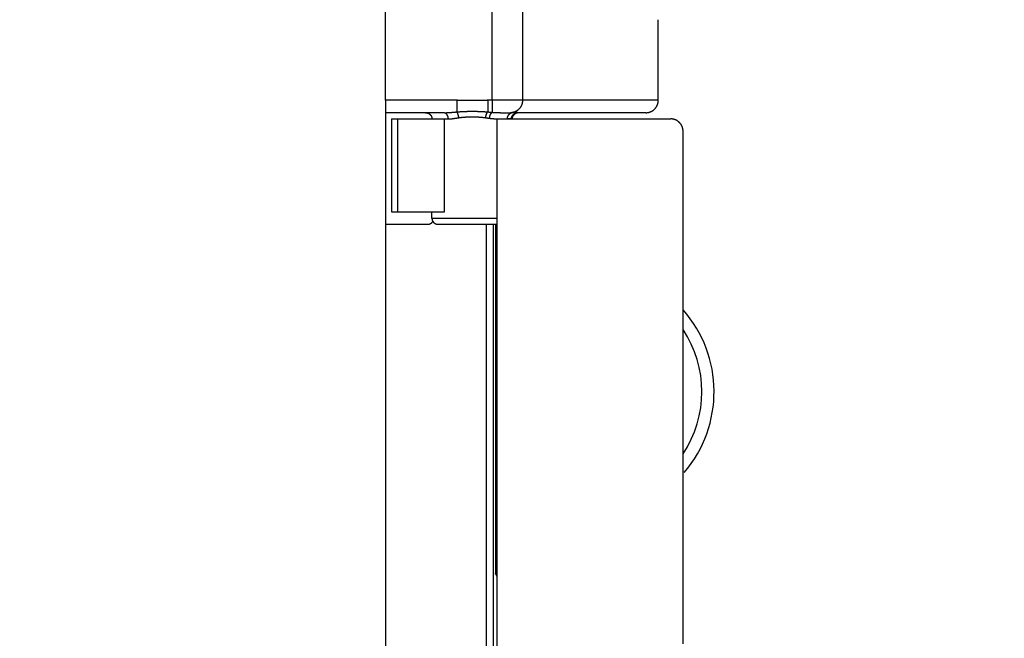
# Model space of a CAD drawing. Extents: x 42 to 1162, y 107 to 414.
# Drawn here: x 697 to 713, y 241 to 250 of the extents above; entities that cross this region are included whole.
import ezdxf

# ---------------------------------------------------------------- set-up
doc = ezdxf.new("R2010")
doc.units = 0
doc.header["$MEASUREMENT"] = 0
doc.header["$PDMODE"] = 2
doc.header["$PDSIZE"] = -0.01
doc.layers.add('1', color=7, linetype='Continuous')
doc.layers.add('204', color=7, linetype='Continuous')
doc.styles.get("Standard").update_dxf_attribs({"font": 'monotxt.shx'})
doc.dimstyles.new('DSTYLE1', dxfattribs={"dimtxt": 2.5, "dimasz": 3, "dimexe": 1, "dimexo": 1, "dimgap": 1, "dimtad": 1, "dimdec": 3, "dimrnd": 0.01, "dimzin": 11, "dimdsep": 46, "dimtxsty": 'Standard', "dimcen": 0.09, "dimadec": 0, "dimazin": 0, "dimtp": 0.1, "dimtm": 0.1, "dimtfac": 1, "dimtdec": 3, "dimtofl": 0, "dimtmove": 2, "dimatfit": 3, "dimfxl": 0, "dimtolj": 1, "dimtzin": 0, "dimarcsym": 0})
doc.dimstyles.new('DSTYLE6', dxfattribs={"dimtxt": 2.5, "dimasz": 3, "dimexe": 1, "dimexo": 1, "dimgap": 1, "dimtad": 1, "dimdec": 3, "dimrnd": 0.1, "dimzin": 11, "dimdsep": 46, "dimtxsty": 'Standard', "dimcen": 0.09, "dimadec": 0, "dimazin": 0, "dimtp": 0.1, "dimtm": 0.1, "dimtfac": 1, "dimtdec": 3, "dimtofl": 0, "dimtmove": 2, "dimatfit": 3, "dimfxl": 0, "dimtolj": 1, "dimtzin": 0, "dimarcsym": 0})

# ---------------------------------------------------------------- blocks, each defined once
blk = doc.blocks.new('*D84')
at = {"layer": '1', "color": 0, "linetype": 'Continuous', "lineweight": -2}
for p, q in [((631.191, 271.297), (631.191, 188.527)), ((710.941, 232.847), (710.941, 188.527)), ((634.191, 189.527), (707.941, 189.527))]:
    blk.add_line(p, q, dxfattribs=at)
at = {"layer": '1', "color": 0, "linetype": 'Continuous'}
for points in [[(634.191, 190.027), (634.191, 189.027), (631.191, 189.527)], [(707.941, 190.027), (707.941, 189.027), (710.941, 189.527)]]:
    blk.add_solid(points, dxfattribs=at)
at = {"layer": 'Defpoints', "color": 0, "linetype": 'Continuous'}
for p in [(631.191, 272.297), (710.941, 233.847), (710.941, 189.527)]:
    blk.add_point(p, dxfattribs=at)
at = {"layer": '1', "color": 0, "linetype": 'Continuous', "insert": (671.066, 191.777), "char_height": 2.5, "attachment_point": 5}
blk.add_mtext('\\A1;79.8', dxfattribs=at)
blk = doc.blocks.new('*D85')
at = {"layer": '1', "color": 0, "linetype": 'Continuous', "lineweight": -2}
for p, q in [((631.191, 271.297), (631.191, 194.383)), ((707.441, 227.632), (707.441, 194.383)), ((634.191, 195.383), (704.441, 195.383))]:
    blk.add_line(p, q, dxfattribs=at)
at = {"layer": '1', "color": 0, "linetype": 'Continuous'}
for points in [[(634.191, 195.883), (634.191, 194.883), (631.191, 195.383)], [(704.441, 195.883), (704.441, 194.883), (707.441, 195.383)]]:
    blk.add_solid(points, dxfattribs=at)
at = {"layer": 'Defpoints', "color": 0, "linetype": 'Continuous'}
for p in [(631.191, 272.297), (707.441, 228.632), (707.441, 195.383)]:
    blk.add_point(p, dxfattribs=at)
at = {"layer": '1', "color": 0, "linetype": 'Continuous', "insert": (669.316, 197.633), "char_height": 2.5, "attachment_point": 5}
blk.add_mtext('\\A1;76.3', dxfattribs=at)

msp = doc.modelspace()

# ---------------------------------------------------------------- linework, layer by layer
at = {"layer": '204', "color": 3, "linetype": 'Continuous'}
for p, q in [((702.64085, 249.19693), (702.64085, 255.99693)), ((704.36173, 249.19693), (704.36173, 252.79693)), ((704.85147, 252.79693), (704.85147, 249.19693)), ((703.79085, 249.19693), (702.64085, 249.19693)), ((702.64085, 249.19693), (702.64085, 228.09693)), ((703.79085, 249.19693), (703.79085, 249.01011)), ((704.28944, 249.19693), (704.28944, 249.01011)), ((704.36173, 249.19693), (704.29085, 249.19693)), ((704.85147, 249.19693), (704.36173, 249.19693)), ((704.36173, 249.19693), (704.36173, 249.00379)), ((707.04083, 249.19693), (704.85147, 249.19693)), ((703.59085, 248.99693), (702.64085, 248.99693)), ((706.84083, 248.99693), (704.76693, 248.99693)), ((702.74082, 248.89693), (702.84082, 248.89693)), ((702.84082, 247.39693), (702.84082, 248.89693)), ((702.84082, 248.89693), (703.59082, 248.89693)), ((703.59082, 247.39693), (703.59082, 248.89693)), ((703.65082, 248.89379), (703.59082, 248.89379)), ((704.44082, 248.69693), (704.44082, 248.89693)), ((704.44082, 248.89693), (704.77008, 248.89693)), ((704.77008, 248.89693), (705.06397, 248.89693)), ((705.06397, 248.89693), (707.24083, 248.89693)), ((704.44082, 228.59693), (704.44082, 248.69693)), ((702.74082, 247.39693), (702.84082, 247.39693)), ((702.84082, 247.39693), (703.59082, 247.39693)), ((703.39085, 247.29693), (703.39085, 247.39693)), ((703.39085, 247.29693), (704.44082, 247.29693)), ((702.64085, 247.19693), (703.31801, 247.19693)), ((703.49399, 247.19698), (703.6798, 247.19698)), ((703.6798, 247.19698), (704.44134, 247.19698)), ((704.26305, 247.19693), (704.26305, 230.09693)), ((704.38072, 247.19693), (704.38072, 230.09693)), ((704.41507, 247.19698), (704.41507, 241.57144))]:
    msp.add_line(p, q, dxfattribs=at)
for points in [[(707.44083, 233.90693, 0), (707.44083, 234.34193)], [(707.44083, 236.51693, 0), (707.44083, 236.95193)], [(707.44083, 238.69193, 0.00000001), (707.44082, 239.12693)], [(707.44082, 240.43193), (707.44082, 240.86693), (707.44082, 241.30191), (707.44082, 241.73693), (707.44082, 242.17198), (707.44082, 242.60693), (707.44082, 243.0417), (707.44082, 243.47693), (707.44082, 243.91281), (707.44082, 244.34692), (707.44082, 244.77845), (707.44082, 245.21692, 0.00000001), (707.44082, 245.66564), (707.44082, 246.08692), (707.44082, 246.46778, 0.00000002), (707.44082, 246.95692, 0.00000003), (707.44082, 247.7103, 0.00000001), (707.44082, 248.69691)], [(707.04084, 249.19692), (707.04084, 249.22942, -0.00000031), (707.04083, 249.26192, -0.00000031), (707.04083, 249.29442, -0.00000031), (707.04083, 249.32692, -0.00000031), (707.04083, 249.35942, -0.00000031), (707.04083, 249.39193, -0.00000031), (707.04083, 249.42443, -0.00000031), (707.04083, 249.45693, -0.00000031), (707.04083, 249.48943, -0.00000031), (707.04083, 249.52193, -0.00000031), (707.04083, 249.55443, -0.00000031), (707.04083, 249.58693, -0.00000031), (707.04083, 249.61943, -0.00000031), (707.04083, 249.65193, -0.00000031), (707.04083, 249.68443, -0.00000031), (707.04083, 249.71693, -0.00000031), (707.04083, 249.74943, -0.00000031), (707.04083, 249.78193, -0.00000031), (707.04083, 249.81443, -0.00000031), (707.04083, 249.84693, -0.00000031), (707.04083, 249.87943, -0.00000031), (707.04083, 249.91193, -0.00000031), (707.04083, 249.94443, -0.00000031), (707.04083, 249.97693, -0.00000031), (707.04083, 250.00943, -0.00000031), (707.04083, 250.04193, -0.0000003), (707.04083, 250.07441, -0.00000031), (707.04083, 250.10693, -0.00000031), (707.04083, 250.1395, -0.0000003), (707.04083, 250.17193, -0.00000028), (707.04083, 250.20417, -0.00000031), (707.04083, 250.23693, -0.00000037), (707.04083, 250.27046, -0.00000028), (707.04083, 250.30193, -0.0000001), (707.04083, 250.33039, -0.0000004), (707.04083, 250.36693, -0.00000069), (707.04083, 250.42322, -0.00000034), (707.04084, 250.49693, -0.00000018)], [(704.29015, 249.19692), (704.28219, 249.19655, -0.00042676), (704.27421, 249.19619, -0.00042335), (704.26621, 249.19585, -0.00042287), (704.25819, 249.19552, -0.00042591), (704.25016, 249.1952, -0.00042769), (704.2421, 249.1949, -0.00042926), (704.23403, 249.1946, -0.00043063), (704.22595, 249.19433, -0.00043276), (704.21785, 249.19406, -0.00043442), (704.20973, 249.19381, -0.00043658), (704.2016, 249.19357, -0.00043834), (704.19346, 249.19335, -0.00044068), (704.1853, 249.19314, -0.00044259), (704.17713, 249.19295, -0.00044507), (704.16895, 249.19277, -0.00044712), (704.16075, 249.1926, -0.00044973), (704.15254, 249.19245, -0.00045195), (704.14433, 249.19231, -0.00045476), (704.1361, 249.19219, -0.00045705), (704.12786, 249.19208, -0.00045979), (704.11961, 249.19199, -0.00045518), (704.11136, 249.19192, -0.00044237), (704.10309, 249.19185, -0.0004308), (704.09482, 249.19181, -0.00041784), (704.08653, 249.19177, -0.00040628), (704.07824, 249.19175, -0.00039346), (704.06994, 249.19174, -0.000382), (704.06162, 249.19175, -0.00036925), (704.0533, 249.19176, -0.00035786), (704.04497, 249.19179, -0.0003452), (704.03663, 249.19183, -0.00033389), (704.02828, 249.19188, -0.00032131), (704.01993, 249.19194, -0.00031009), (704.01156, 249.19202, -0.00029758), (704.00318, 249.1921, -0.00028644), (703.9948, 249.19219, -0.00027404), (703.9864, 249.19229, -0.00026296), (703.978, 249.1924, -0.00025056), (703.96959, 249.19252, -0.00023965), (703.96117, 249.19264, -0.0002276), (703.95274, 249.19277, -0.0002235), (703.9443, 249.19292, -0.00022644), (703.93585, 249.19307, -0.00022936), (703.92739, 249.19322, -0.0002331), (703.91893, 249.19339, -0.00023524), (703.91045, 249.19356, -0.00023683), (703.90197, 249.19374, -0.00024183), (703.89347, 249.19393, -0.0002504), (703.88495, 249.19413, -0.00024546), (703.87646, 249.19434, -0.00023098), (703.86801, 249.19455, -0.00025934), (703.85941, 249.19478, -0.00031561), (703.8506, 249.19503, -0.00023917), (703.84232, 249.19526, -0.00007621), (703.83484, 249.19548, -0.00034765), (703.8252, 249.19578, -0.00061066), (703.81033, 249.19626, -0.00029839), (703.79084, 249.19692, -0.00015705)], [(704.85148, 249.19692), (704.85129, 249.18805, -0.01152693), (704.8507, 249.17909, -0.01103914), (704.84969, 249.17001, -0.01090107), (704.84827, 249.16087, -0.01129341), (704.8464, 249.15168, -0.01148484), (704.84409, 249.14249, -0.01160966), (704.84131, 249.13333, -0.01169739), (704.83808, 249.12422, -0.01186643), (704.83438, 249.11521, -0.0119656), (704.83022, 249.10633, -0.01209062), (704.82561, 249.09762, -0.01216437), (704.82057, 249.0891, -0.01225693), (704.81508, 249.08083, -0.01232214), (704.80919, 249.07282, -0.01240113), (704.8029, 249.06512, -0.01241423), (704.79625, 249.05774, -0.01237869), (704.78925, 249.05073, -0.01247777), (704.78193, 249.04409, -0.01267005), (704.7743, 249.03787, -0.01236899), (704.76646, 249.03206, -0.0116362), (704.75845, 249.02671, -0.01258684), (704.75012, 249.02177, -0.01457585), (704.74143, 249.01726, -0.0114325), (704.73316, 249.01329, -0.00483327), (704.72561, 249.00994, -0.0151573), (704.71587, 249.00664, -0.02553759), (704.70089, 249.00286, -0.01301173), (704.68128, 248.99867, -0.00711482)], [(706.84083, 248.99691), (706.84795, 248.99704, 0.00941744), (706.85516, 248.99743, 0.0090344), (706.86245, 248.99809, 0.00893513), (706.86981, 248.99903, 0.00922559), (706.87722, 249.00026, 0.00936489), (706.88466, 249.00178, 0.00946221), (706.89212, 249.00361, 0.00952939), (706.89959, 249.00575, 0.00966248), (706.90703, 249.0082, 0.00973802), (706.91444, 249.01096, 0.00984358), (706.9218, 249.01405, 0.00990481), (706.92908, 249.01745, 0.00999707), (706.93626, 249.02117, 0.01004849), (706.94333, 249.02519, 0.01012147), (706.95027, 249.02953, 0.01016074), (706.95705, 249.03416, 0.01021425), (706.96365, 249.03909, 0.0102408), (706.97007, 249.04429, 0.01027298), (706.97627, 249.04977, 0.01028688), (706.98225, 249.0555, 0.01029895), (706.98798, 249.06148, 0.01029748), (706.99346, 249.06769, 0.01028263), (706.99866, 249.0741, 0.01027478), (707.00359, 249.0807, 0.01025659), (707.00822, 249.08749, 0.01021037), (707.01256, 249.09442, 0.01010785), (707.01659, 249.10149, 0.01013766), (707.0203, 249.10867, 0.01023103), (707.0237, 249.11597, 0.00994346), (707.02679, 249.12331, 0.00930504), (707.02955, 249.13066, 0.0100366), (707.032, 249.13816, 0.01159002), (707.03415, 249.14585, 0.00904673), (707.03597, 249.15309, 0.00376613), (707.03746, 249.15964, 0.01199892), (707.03872, 249.16794, 0.02017151), (707.03985, 249.18054, 0.0102268), (707.04084, 249.19692, 0.00559164)], [(703.28772, 248.99687), (703.29131, 248.99692, -0.00954292), (703.29496, 248.99684, -0.00913118), (703.29865, 248.99662, -0.00902623), (703.30238, 248.99626, -0.00933697), (703.30615, 248.99575, -0.00948598), (703.30994, 248.99509, -0.00959182), (703.31375, 248.99427, -0.00966502), (703.31757, 248.99329, -0.00980949), (703.32138, 248.99215, -0.00989182), (703.32518, 248.99085, -0.01000779), (703.32896, 248.98938, -0.01007532), (703.33271, 248.98775, -0.01017764), (703.33641, 248.98595, -0.010235), (703.34006, 248.98398, -0.01031725), (703.34365, 248.98186, -0.01036188), (703.34716, 248.97957, -0.01042368), (703.35058, 248.97713, -0.01045492), (703.35391, 248.97454, -0.01049416), (703.35713, 248.97181, -0.01051196), (703.36024, 248.96894, -0.01052974), (703.36323, 248.96593, -0.01053124), (703.36608, 248.96281, -0.01052049), (703.3688, 248.95957, -0.0105148), (703.37137, 248.95623, -0.01049948), (703.37379, 248.9528, -0.01045394), (703.37606, 248.94928, -0.01035138), (703.37816, 248.94568, -0.01038271), (703.38011, 248.94203, -0.01047897), (703.38189, 248.93831, -0.01018567), (703.3835, 248.93456, -0.00953358), (703.38495, 248.93081, -0.01028015), (703.38623, 248.92698, -0.01186601), (703.38735, 248.92305, -0.00926721), (703.38831, 248.91935, -0.0038705), (703.38909, 248.916, -0.01227831), (703.38975, 248.91175, -0.02063268), (703.39034, 248.90531, -0.01046804), (703.39085, 248.89693, -0.00572607)], [(703.59083, 248.99691), (703.59547, 248.99693, 0.00127192), (703.60012, 248.99696, 0.00127763), (703.60479, 248.99703, 0.0012519), (703.60948, 248.99711, 0.00119221), (703.61418, 248.99722, 0.00114571), (703.61891, 248.99735, 0.00110365), (703.62365, 248.9975, 0.00106356), (703.62842, 248.99767, 0.00101827), (703.6332, 248.99786, 0.00097777), (703.638, 248.99807, 0.00093449), (703.64282, 248.9983, 0.00089529), (703.64765, 248.99855, 0.00085271), (703.65251, 248.99881, 0.00081437), (703.65739, 248.99909, 0.00077281), (703.66228, 248.99939, 0.00073543), (703.66719, 248.9997, 0.00069479), (703.67213, 249.00003, 0.00065833), (703.67708, 249.00037, 0.0006186), (703.68205, 249.00072, 0.00058306), (703.68704, 249.00109, 0.00054427), (703.69204, 249.00147, 0.00050955), (703.69707, 249.00186, 0.00047151), (703.70212, 249.00226, 0.00043784), (703.70718, 249.00267, 0.000401), (703.71227, 249.00309, 0.00036762), (703.71737, 249.00352, 0.00033071), (703.72249, 249.00396, 0.00029959), (703.72763, 249.00441, 0.00026553), (703.73281, 249.00486, 0.00023162), (703.73798, 249.00532, 0.00019459), (703.74313, 249.00578, 0.00016895), (703.74839, 249.00625, 0.00013529), (703.7538, 249.00674, 0.00010009), (703.75889, 249.0072, 0.00008579), (703.7635, 249.00762, 0.00004069), (703.76946, 249.00816, -0.00006303), (703.77871, 249.009, -0.00003855), (703.79084, 249.0101, -0.00001331)], [(703.59083, 248.99691), (703.59296, 248.99681, -0.02177537), (703.5951, 248.99652, -0.02156983), (703.59724, 248.99605, -0.02054354), (703.59939, 248.99539, -0.01896709), (703.60154, 248.99455, -0.01756353), (703.60368, 248.99354, -0.01628449), (703.60582, 248.99237, -0.01505527), (703.60794, 248.99103, -0.01390064), (703.61006, 248.98954, -0.0128555), (703.61215, 248.9879, -0.01191979), (703.61423, 248.98611, -0.01108008), (703.61628, 248.98419, -0.01033852), (703.6183, 248.98213, -0.00967935), (703.6203, 248.97994, -0.00910534), (703.62226, 248.97763, -0.00859702), (703.62419, 248.9752, -0.00816015), (703.62607, 248.97266, -0.00777415), (703.62791, 248.97001, -0.00744802), (703.62971, 248.96726, -0.00716172), (703.63146, 248.96441, -0.00692739), (703.63315, 248.96147, -0.00672043), (703.63478, 248.95844, -0.00655659), (703.63636, 248.95534, -0.00642357), (703.63787, 248.95216, -0.00633864), (703.63932, 248.9489, -0.00624214), (703.6407, 248.94559, -0.00616018), (703.642, 248.94221, -0.00618908), (703.64323, 248.93878, -0.0063342), (703.64438, 248.9353, -0.0061587), (703.64545, 248.93178, -0.00576604), (703.64643, 248.92825, -0.00647882), (703.64732, 248.92463, -0.00795069), (703.64812, 248.9209, -0.00603021), (703.64882, 248.91737, -0.00181755), (703.64941, 248.91417, -0.00894389), (703.64992, 248.91004, -0.01626969), (703.6504, 248.90369, -0.00807871), (703.65083, 248.89536, -0.00424476)], [(703.79084, 249.0101), (703.79921, 249.01075, -0.0006143), (703.80756, 249.01138, -0.00061463), (703.81589, 249.01199, -0.00061878), (703.82421, 249.01258, -0.00062655), (703.83253, 249.01315, -0.00063248), (703.84083, 249.01369, -0.00063758), (703.84913, 249.01422, -0.0006422), (703.85742, 249.01472, -0.00064702), (703.8657, 249.0152, -0.00065101), (703.87399, 249.01566, -0.00065494), (703.88228, 249.01609, -0.00065813), (703.89056, 249.0165, -0.00066128), (703.89885, 249.01689, -0.00066367), (703.90714, 249.01726, -0.000666), (703.91544, 249.01761, -0.00066758), (703.92375, 249.01794, -0.00066909), (703.93207, 249.01824, -0.00066985), (703.9404, 249.01852, -0.00067054), (703.94874, 249.01878, -0.00067048), (703.95709, 249.01902, -0.00067032), (703.96547, 249.01923, -0.00066867), (703.97385, 249.01943, -0.00066652), (703.98225, 249.0196, -0.00066467), (703.99066, 249.01974, -0.0006633), (703.99908, 249.01987, -0.00066223), (704.0075, 249.01997, -0.00066165), (704.01594, 249.02005, -0.00066136), (704.02437, 249.02011, -0.00066157), (704.03281, 249.02015, -0.00066204), (704.04125, 249.02016, -0.00066304), (704.04969, 249.02016, -0.00066428), (704.05813, 249.02012, -0.00066606), (704.06656, 249.02007, -0.00066808), (704.07499, 249.02, -0.00067066), (704.0834, 249.0199, -0.00067347), (704.09181, 249.01977, -0.00067685), (704.10021, 249.01963, -0.00068048), (704.1086, 249.01946, -0.00068469), (704.11697, 249.01927, -0.00068915), (704.12533, 249.01906, -0.00069421), (704.13367, 249.01882, -0.00069529), (704.14199, 249.01856, -0.00069123), (704.15029, 249.01828, -0.00068844), (704.15859, 249.01798, -0.00068511), (704.16686, 249.01765, -0.00067965), (704.17513, 249.01731, -0.00067081), (704.18338, 249.01694, -0.00067181), (704.19163, 249.01654, -0.0006789), (704.19988, 249.01613, -0.00065568), (704.20809, 249.0157, -0.00060883), (704.21625, 249.01525, -0.00066304), (704.22453, 249.01476, -0.0007766), (704.23299, 249.01425, -0.00058966), (704.24094, 249.01375, -0.00021472), (704.24812, 249.01329, -0.00080912), (704.25734, 249.01265, -0.0013599), (704.27155, 249.01161, -0.00066247), (704.29015, 249.01021, -0.00035272)], [(703.8242, 248.9167), (703.82384, 248.91957, 0.00307863), (703.82343, 248.92245, 0.00307366), (703.82299, 248.92533, 0.00301403), (703.82252, 248.92823, 0.00291115), (703.82201, 248.93113, 0.0028395), (703.82146, 248.93403, 0.00278293), (703.82088, 248.93692, 0.00273685), (703.82027, 248.93981, 0.00269241), (703.81963, 248.94269, 0.00266195), (703.81897, 248.94556, 0.00263588), (703.81827, 248.94842, 0.00262234), (703.81754, 248.95125, 0.00261281), (703.81679, 248.95406, 0.00261587), (703.81602, 248.95685, 0.00262358), (703.81522, 248.95961, 0.0026441), (703.81439, 248.96234, 0.00267015), (703.81355, 248.96504, 0.00270962), (703.81269, 248.96769, 0.00275585), (703.8118, 248.97031, 0.00281704), (703.8109, 248.97288, 0.00288717), (703.80998, 248.9754, 0.00297296), (703.80905, 248.97788, 0.00306888), (703.8081, 248.9803, 0.0031882), (703.80714, 248.98266, 0.00332639), (703.80617, 248.98496, 0.00347377), (703.80518, 248.9872, 0.00362501), (703.80419, 248.98937, 0.00386276), (703.80318, 248.99147, 0.004186), (703.80217, 248.99351, 0.00433551), (703.80115, 248.99546, 0.00430496), (703.80013, 248.99732, 0.00512717), (703.7991, 248.99912, 0.00673457), (703.79803, 249.00086, 0.0055682), (703.79703, 249.00244, 0.00183433), (703.79612, 249.00384, 0.00887152), (703.79496, 249.0054, 0.01878026), (703.79318, 249.00751, 0.01089644), (703.79084, 249.0101, 0.00619592)], [(704.25687, 248.91678), (704.25728, 248.91964, -0.00284995), (704.25773, 248.92251, -0.0028447), (704.25821, 248.92539, -0.00278837), (704.25873, 248.92828, -0.00269156), (704.25927, 248.93118, -0.00262402), (704.25985, 248.93407, -0.00257066), (704.26046, 248.93697, -0.00252711), (704.2611, 248.93985, -0.00248506), (704.26177, 248.94273, -0.00245609), (704.26246, 248.9456, -0.00243119), (704.26318, 248.94845, -0.002418), (704.26393, 248.95128, -0.00240847), (704.2647, 248.95409, -0.00241071), (704.26549, 248.95688, -0.0024172), (704.2663, 248.95964, -0.00243566), (704.26713, 248.96237, -0.00245918), (704.26798, 248.96506, -0.00249525), (704.26885, 248.96772, -0.0025375), (704.26974, 248.97033, -0.00259376), (704.27064, 248.9729, -0.00265824), (704.27155, 248.97543, -0.00273743), (704.27248, 248.9779, -0.00282597), (704.27342, 248.98032, -0.00293644), (704.27437, 248.98269, -0.00306439), (704.27533, 248.98499, -0.00320136), (704.2763, 248.98724, -0.00334214), (704.27728, 248.98941, -0.00356338), (704.27827, 248.99152, -0.00386402), (704.27926, 248.99355, -0.00400583), (704.28025, 248.99551, -0.00398169), (704.28124, 248.99738, -0.00474735), (704.28224, 248.99918, -0.00624529), (704.28327, 249.00093, -0.00517605), (704.28424, 249.00252, -0.0017095), (704.28511, 249.00391, -0.00826604), (704.28623, 249.00548, -0.01760686), (704.28793, 249.00761, -0.01029502), (704.29015, 249.01021, -0.00588)], [(704.29015, 249.01021), (704.29201, 249.01004, -0.00000554), (704.29386, 249.00987, -0.00000655), (704.29571, 249.0097, -0.00000562), (704.29756, 249.00953, -0.00000249), (704.2994, 249.00936, -0.00000017), (704.30124, 249.0092, 0.00000194), (704.30308, 249.00903, 0.00000395), (704.30491, 249.00886, 0.00000635), (704.30674, 249.00869, 0.00000847), (704.30856, 249.00852, 0.00001083), (704.31038, 249.00836, 0.00001294), (704.3122, 249.00819, 0.00001533), (704.31401, 249.00803, 0.00001747), (704.31583, 249.00786, 0.00001987), (704.31764, 249.00769, 0.00002202), (704.31945, 249.00753, 0.00002443), (704.32125, 249.00736, 0.00002659), (704.32305, 249.0072, 0.00002901), (704.32485, 249.00704, 0.00003117), (704.32665, 249.00687, 0.0000336), (704.32845, 249.00671, 0.00003575), (704.33025, 249.00655, 0.00003815), (704.33204, 249.00639, 0.00004034), (704.33383, 249.00622, 0.00004287), (704.33563, 249.00606, 0.00004487), (704.33742, 249.0059, 0.00004689), (704.3392, 249.00574, 0.00004956), (704.34099, 249.00558, 0.00005328), (704.34278, 249.00542, 0.00005354), (704.34457, 249.00526, 0.00005145), (704.34634, 249.00511, 0.00005996), (704.34814, 249.00495, 0.00007608), (704.34998, 249.00478, 0.00005789), (704.35171, 249.00463, 0.00001621), (704.35328, 249.00449, 0.00008874), (704.35529, 249.00432, 0.00016209), (704.35838, 249.00405, 0.00007977), (704.36244, 249.0037, 0.00004176)], [(704.31956, 248.90715), (704.32006, 248.91127, -0.00456106), (704.32063, 248.91543, -0.00438941), (704.32129, 248.91964, -0.00434846), (704.32202, 248.92388, -0.00450247), (704.32285, 248.92813, -0.0046037), (704.32375, 248.93238, -0.00469465), (704.32474, 248.93662, -0.00479201), (704.3258, 248.94084, -0.00493346), (704.32695, 248.94502, -0.0050747), (704.32818, 248.94915, -0.00524262), (704.32948, 248.95322, -0.00542179), (704.33086, 248.9572, -0.00562795), (704.3323, 248.9611, -0.00586241), (704.33381, 248.96488, -0.00612783), (704.33539, 248.96855, -0.00640898), (704.33701, 248.97209, -0.00669019), (704.33869, 248.97548, -0.00710644), (704.34042, 248.97873, -0.00762855), (704.34218, 248.98181, -0.00791582), (704.34397, 248.98473, -0.00790079), (704.34578, 248.98746, -0.00915212), (704.34764, 248.99002, -0.01149769), (704.34956, 248.99243, -0.00978403), (704.35137, 248.99458, -0.00424173), (704.35301, 248.99643, -0.01442844), (704.3551, 248.99837, -0.0284265), (704.35829, 249.00082, -0.01660202), (704.36244, 249.0037, -0.00967212)], [(704.36244, 249.0037), (704.36955, 249.00309, 0.00124654), (704.3766, 249.00252, 0.0012941), (704.38359, 249.00199, 0.00129047), (704.39053, 249.0015, 0.00122461), (704.39741, 249.00105, 0.00118035), (704.40424, 249.00064, 0.00114018), (704.41101, 249.00026, 0.00110284), (704.41773, 248.99991, 0.0010523), (704.42439, 248.99959, 0.00100952), (704.43101, 248.9993, 0.00095789), (704.43757, 248.99904, 0.00091282), (704.44408, 248.9988, 0.00085765), (704.45054, 248.99859, 0.00080943), (704.45695, 248.99839, 0.0007513), (704.4633, 248.99822, 0.00070011), (704.46962, 248.99807, 0.00063888), (704.47588, 248.99793, 0.00058456), (704.48209, 248.99781, 0.00052001), (704.48826, 248.9977, 0.00046284), (704.49438, 248.9976, 0.00039587), (704.50045, 248.99751, 0.00035928), (704.50647, 248.99744, 0.00034299), (704.51245, 248.99737, 0.00032975), (704.51837, 248.9973, 0.00031424), (704.52423, 248.99725, 0.00030125), (704.53004, 248.9972, 0.00028544), (704.53579, 248.99716, 0.00027222), (704.54148, 248.99713, 0.0002562), (704.5471, 248.9971, 0.00024268), (704.55265, 248.99708, 0.00022622), (704.55814, 248.99707, 0.0002122), (704.56355, 248.99705, 0.00019513), (704.56889, 248.99705, 0.0001804), (704.57416, 248.99704, 0.00016244), (704.57935, 248.99704, 0.00014677), (704.58446, 248.99704, 0.00012774), (704.58948, 248.99705, 0.0001107), (704.59442, 248.99706, 0.00008987), (704.59927, 248.99706, 0.00007154), (704.60403, 248.99707, 0.00004998), (704.6087, 248.99708, 0.0000649), (704.61328, 248.99709, 0.00012257), (704.61777, 248.99711, 0.00017874), (704.62217, 248.99712, 0.00024597), (704.62649, 248.99715, 0.00030773), (704.63071, 248.99717, 0.00037622), (704.63485, 248.99721, 0.00045409), (704.63891, 248.99725, 0.00055478), (704.64288, 248.9973, 0.00061045), (704.64677, 248.99736, 0.00063325), (704.65055, 248.99742, 0.00081837), (704.6543, 248.9975, 0.00115748), (704.65804, 248.9976, 0.00092808), (704.6615, 248.9977, 0.00021684), (704.6646, 248.9978, 0.00159046), (704.6684, 248.99796, 0.00329007), (704.67403, 248.99825, 0.00175749), (704.68128, 248.99867, 0.00094922)], [(704.60704, 248.89954), (704.60705, 248.90285, -0.01014919), (704.60719, 248.90618, -0.01017247), (704.60747, 248.90952, -0.00993884), (704.60788, 248.91287, -0.00949921), (704.60842, 248.91622, -0.00916825), (704.60908, 248.91957, -0.00888428), (704.60987, 248.9229, -0.00862632), (704.61077, 248.92623, -0.00836584), (704.61179, 248.92954, -0.00814762), (704.61292, 248.93283, -0.00794133), (704.61416, 248.9361, -0.00777097), (704.6155, 248.93933, -0.0076122), (704.61695, 248.94253, -0.00748772), (704.61849, 248.94569, -0.00737711), (704.62012, 248.94881, -0.00729836), (704.62185, 248.95187, -0.00723526), (704.62366, 248.95488, -0.00720185), (704.62555, 248.95784, -0.00718595), (704.62753, 248.96073, -0.00719903), (704.62958, 248.96355, -0.00723291), (704.6317, 248.9663, -0.00729157), (704.6339, 248.96898, -0.00737078), (704.63616, 248.97157, -0.00748588), (704.63848, 248.97408, -0.00763668), (704.64086, 248.97649, -0.00777983), (704.64329, 248.97881, -0.00792047), (704.64578, 248.98103, -0.00821228), (704.64832, 248.98315, -0.00865465), (704.65091, 248.98515, -0.00867632), (704.65352, 248.98705, -0.00834359), (704.65616, 248.98881, -0.00961079), (704.65888, 248.99047, -0.01211398), (704.6617, 248.99201, -0.00947734), (704.66436, 248.99338, -0.00295054), (704.66679, 248.99456, -0.01435821), (704.66994, 248.99574, -0.02713483), (704.67484, 248.99712, -0.013875), (704.68128, 248.99867, -0.00737725)], [(704.67073, 248.90605), (704.67126, 248.9094, -0.01072012), (704.67193, 248.91274, -0.01068163), (704.67275, 248.91609, -0.0103877), (704.67371, 248.91943, -0.00990537), (704.67482, 248.92275, -0.00953081), (704.67606, 248.92607, -0.00920843), (704.67743, 248.92935, -0.00891295), (704.67892, 248.93262, -0.00862401), (704.68054, 248.93586, -0.00837647), (704.68228, 248.93906, -0.00814801), (704.68413, 248.94222, -0.0079541), (704.68609, 248.94534, -0.0077786), (704.68816, 248.94841, -0.00763509), (704.69032, 248.95143, -0.00751148), (704.69259, 248.95439, -0.00741667), (704.69495, 248.9573, -0.00734291), (704.69739, 248.96013, -0.00729501), (704.69992, 248.9629, -0.00726935), (704.70254, 248.96559, -0.00726811), (704.70522, 248.96821, -0.00729178), (704.70798, 248.97073, -0.0073347), (704.71081, 248.97318, -0.00740148), (704.7137, 248.97552, -0.00749811), (704.71665, 248.97778, -0.00763305), (704.71965, 248.97992, -0.00775215), (704.7227, 248.98197, -0.00787024), (704.7258, 248.9839, -0.00813239), (704.72895, 248.98572, -0.00854391), (704.73214, 248.98742, -0.00852405), (704.73534, 248.98899, -0.00815909), (704.73856, 248.99043, -0.00936532), (704.74186, 248.99175, -0.01175217), (704.74526, 248.99293, -0.00911427), (704.74846, 248.99396, -0.00279252), (704.75137, 248.99482, -0.01375406), (704.75511, 248.99558, -0.02565795), (704.76088, 248.99627, -0.01294717), (704.76843, 248.99691, -0.00684125)], [(704.68128, 248.99867), (704.68497, 248.99892, 0.0005496), (704.68859, 248.99918, 0.00061432), (704.69213, 248.99944, 0.00060099), (704.69559, 248.99971, 0.00048892), (704.69897, 248.99997, 0.00040684), (704.70228, 249.00024, 0.00032868), (704.7055, 249.0005, 0.00025119), (704.70866, 249.00076, 0.00014875), (704.71173, 249.00101, 0.00005364), (704.71473, 249.00125, -0.00006066), (704.71765, 249.00149, -0.00017097), (704.7205, 249.00172, -0.00030437), (704.72327, 249.00194, -0.00043481), (704.72597, 249.00215, -0.00058987), (704.72859, 249.00234, -0.00074535), (704.73113, 249.00253, -0.00092953), (704.7336, 249.00269, -0.00111381), (704.736, 249.00284, -0.0013258), (704.73832, 249.00297, -0.00155709), (704.74057, 249.00308, -0.00183977), (704.74275, 249.00317, -0.0020591), (704.74485, 249.00324, -0.00221703), (704.74687, 249.00329, -0.0023513), (704.74883, 249.00332, -0.0024343), (704.75071, 249.00332, -0.00255769), (704.75251, 249.00331, -0.00269085), (704.75424, 249.00328, -0.00285697), (704.7559, 249.00323, -0.00302166), (704.75748, 249.00317, -0.00323311), (704.75899, 249.00308, -0.00345285), (704.76042, 249.00298, -0.0037331), (704.76178, 249.00286, -0.00403026), (704.76306, 249.00273, -0.00441082), (704.76427, 249.00259, -0.00482516), (704.7654, 249.00242, -0.00536061), (704.76646, 249.00225, -0.0059613), (704.76744, 249.00206, -0.00674231), (704.76834, 249.00186, -0.00763972), (704.76917, 249.00165, -0.00884862), (704.76993, 249.00142, -0.01031254), (704.77061, 249.00119, -0.01222063), (704.77121, 249.00094, -0.01447693), (704.77173, 249.00068, -0.01741762), (704.77219, 249.00042, -0.0208427), (704.77256, 249.00015, -0.02591702), (704.77286, 248.99988, -0.03240817), (704.77308, 248.99961, -0.04223668), (704.77322, 248.99934, -0.05493292), (704.77329, 248.99907, -0.06594202), (704.77328, 248.99881, -0.06744463), (704.7732, 248.99856, -0.07191178), (704.77303, 248.99831, -0.07248067), (704.77277, 248.99808, -0.04069232), (704.77248, 248.99786, -0.00983705), (704.77218, 248.99767, -0.04469334), (704.77162, 248.99747, -0.04959824), (704.77053, 248.99723, -0.01634696), (704.76897, 248.99695, -0.00715593)], [(704.69064, 248.90301), (704.6908, 248.9063, -0.00629531), (704.69106, 248.90959, -0.00993084), (704.69145, 248.9129, -0.00629797), (704.69185, 248.91618, 0.00523503), (704.69214, 248.91942, 0.00647388), (704.6924, 248.92262, -0.00305735), (704.69275, 248.92581, -0.00957566), (704.69325, 248.92897, -0.01445265), (704.69397, 248.93213, -0.01687701), (704.69491, 248.93527, -0.01763787), (704.69609, 248.9384, -0.01670958), (704.69749, 248.9415, -0.01444071), (704.69909, 248.94457, -0.012853), (704.70085, 248.9476, -0.01160985), (704.70277, 248.95059, -0.01054127), (704.70483, 248.95351, -0.00946055), (704.707, 248.95637, -0.00862541), (704.70926, 248.95916, -0.0078314), (704.7116, 248.96187, -0.00722419), (704.71399, 248.9645, -0.0066188), (704.71642, 248.96702, -0.00618194), (704.71887, 248.96945, -0.00573755), (704.72131, 248.97176, -0.00544303), (704.72372, 248.97395, -0.00513049), (704.72609, 248.97602, -0.00510023), (704.72842, 248.97797, -0.00517107), (704.7307, 248.97979, -0.00530032), (704.73292, 248.9815, -0.00538157), (704.7351, 248.9831, -0.00551438), (704.73723, 248.98458, -0.00558761), (704.73931, 248.98596, -0.00571911), (704.74133, 248.98724, -0.0057863), (704.7433, 248.98842, -0.00591613), (704.74521, 248.98951, -0.0059753), (704.74707, 248.99051, -0.00610276), (704.74887, 248.99142, -0.00615283), (704.75061, 248.99224, -0.00627768), (704.7523, 248.99299, -0.00631797), (704.75392, 248.99366, -0.00644081), (704.75548, 248.99426, -0.00647143), (704.75698, 248.99479, -0.00659408), (704.75842, 248.99525, -0.00661645), (704.75979, 248.99565, -0.00674277), (704.7611, 248.996, -0.00676045), (704.76234, 248.99629, -0.00689769), (704.76352, 248.99654, -0.00691792), (704.76463, 248.99673, -0.00707942), (704.76566, 248.99689, -0.00711674), (704.76663, 248.997, -0.00732722), (704.76753, 248.99708, -0.00741026), (704.76835, 248.99713, -0.00772106), (704.7691, 248.99715, -0.00791703), (704.76978, 248.99714, -0.00843984), (704.77038, 248.99712, -0.0089058), (704.77091, 248.99708, -0.00996632), (704.77136, 248.99702, -0.01124732), (704.77173, 248.99696, -0.0139395), (704.77202, 248.99689, -0.01850062), (704.77223, 248.99682, -0.02988279), (704.77236, 248.99675, -0.05648302), (704.77241, 248.99668, -0.18549151), (704.77237, 248.99663, -0.35419086), (704.77223, 248.99659, -0.05818101), (704.77205, 248.99656, -0.00320371), (704.77184, 248.99653, -0.04530391), (704.77138, 248.99657, -0.03334832), (704.77041, 248.99671, -0.00868739), (704.76897, 248.99695, -0.00330382)], [(704.76893, 248.99701), (704.76888, 248.997, -0.0005951), (704.76884, 248.997, -0.00058843), (704.76879, 248.997, -0.00058334), (704.76874, 248.99699, -0.00058048), (704.7687, 248.99699, -0.0005767), (704.76865, 248.99699, -0.000573), (704.7686, 248.99698, -0.00056902), (704.76856, 248.99698, -0.00056565), (704.76851, 248.99698, -0.00056184), (704.76846, 248.99697, -0.0005585), (704.76842, 248.99697, -0.00055478), (704.76837, 248.99697, -0.00055154), (704.76832, 248.99697, -0.00054791), (704.76827, 248.99696, -0.00054475), (704.76822, 248.99696, -0.00054121), (704.76817, 248.99696, -0.00053814), (704.76812, 248.99696, -0.00053468), (704.76807, 248.99695, -0.00053166), (704.76802, 248.99695, -0.00052832), (704.76797, 248.99695, -0.00052547), (704.76792, 248.99695, -0.00052207), (704.76787, 248.99695, -0.00051896), (704.76782, 248.99694, -0.00051612), (704.76777, 248.99694, -0.00051428), (704.76772, 248.99694, -0.00050983), (704.76767, 248.99694, -0.00050397), (704.76762, 248.99694, -0.00050539), (704.76757, 248.99694, -0.00051308), (704.76751, 248.99694, -0.0004952), (704.76746, 248.99693, -0.00045961), (704.76741, 248.99693, -0.00050528), (704.76736, 248.99693, -0.00059986), (704.7673, 248.99693, -0.00045078), (704.76725, 248.99693, -0.00015118), (704.7672, 248.99693, -0.00063467), (704.76714, 248.99693, -0.00108065), (704.76705, 248.99693, -0.00052095), (704.76693, 248.99693, -0.00027381)], [(702.74082, 248.89693), (702.74082, 248.85943, -0.00000019), (702.74082, 248.82193, -0.00000019), (702.74082, 248.78443, -0.00000019), (702.74082, 248.74693, -0.00000019), (702.74082, 248.70943, -0.00000019), (702.74082, 248.67193, -0.00000019), (702.74082, 248.63443, -0.00000019), (702.74082, 248.59693, -0.00000019), (702.74082, 248.55943, -0.00000019), (702.74082, 248.52193, -0.00000019), (702.74082, 248.48443, -0.00000019), (702.74082, 248.44693, -0.00000019), (702.74082, 248.40943, -0.00000019), (702.74082, 248.37193, -0.00000019), (702.74082, 248.33443, -0.00000019), (702.74082, 248.29693, -0.00000019), (702.74082, 248.25943, -0.00000019), (702.74082, 248.22193, -0.00000019), (702.74082, 248.18443, -0.00000019), (702.74082, 248.14693, -0.00000019), (702.74082, 248.10943, -0.00000019), (702.74082, 248.07193, -0.00000019), (702.74082, 248.03443, -0.00000019), (702.74082, 247.99693, -0.00000019), (702.74082, 247.95943, -0.00000019), (702.74082, 247.92193, -0.00000019), (702.74082, 247.88445, -0.00000019), (702.74082, 247.84693, -0.00000019), (702.74082, 247.80936, -0.00000019), (702.74082, 247.77193, -0.00000018), (702.74082, 247.73473, -0.00000019), (702.74082, 247.69694, -0.00000023), (702.74082, 247.65825, -0.00000018), (702.74082, 247.62194, -0.00000006), (702.74082, 247.5891, -0.00000025), (702.74082, 247.54694, -0.00000043), (702.74082, 247.48199, -0.00000021), (702.74082, 247.39694, -0.00000011)], [(703.65083, 248.89536), (703.65485, 248.8955, 0.00183471), (703.65887, 248.89566, 0.00184215), (703.66292, 248.89586, 0.00180317), (703.66698, 248.89608, 0.00171433), (703.67106, 248.89633, 0.00164497), (703.67515, 248.89661, 0.00158225), (703.67926, 248.89692, 0.00152247), (703.68339, 248.89725, 0.0014552), (703.68753, 248.89761, 0.00139503), (703.6917, 248.898, 0.00133094), (703.69587, 248.8984, 0.0012729), (703.70007, 248.89883, 0.00121005), (703.70428, 248.89928, 0.0011535), (703.7085, 248.89975, 0.00109236), (703.71275, 248.90025, 0.00103743), (703.71701, 248.90076, 0.00097786), (703.72128, 248.90129, 0.00092447), (703.72557, 248.90184, 0.00086643), (703.72988, 248.9024, 0.00081457), (703.73421, 248.90298, 0.00075807), (703.73855, 248.90358, 0.00070758), (703.74291, 248.90419, 0.00065237), (703.74729, 248.90482, 0.00060351), (703.75168, 248.90545, 0.00055009), (703.75609, 248.9061, 0.00050189), (703.76051, 248.90676, 0.00044874), (703.76495, 248.90743, 0.00040356), (703.76941, 248.90811, 0.00035384), (703.77389, 248.9088, 0.00030582), (703.77838, 248.9095, 0.00025436), (703.78285, 248.9102, 0.0002147), (703.78741, 248.91091, 0.00016068), (703.7921, 248.91165, 0.00011843), (703.79651, 248.91234, 0.00011502), (703.8005, 248.91298, 0.00002214), (703.80567, 248.91379, -0.00015332), (703.81368, 248.91505, -0.00008579), (703.8242, 248.9167, -0.00003508)], [(703.8242, 248.9167), (703.83111, 248.91764, -0.00125461), (703.83805, 248.91855, -0.00124793), (703.84502, 248.91942, -0.00123783), (703.85201, 248.92026, -0.00122517), (703.85903, 248.92107, -0.00121393), (703.86608, 248.92185, -0.00120373), (703.87315, 248.9226, -0.00119378), (703.88024, 248.92331, -0.00118402), (703.88736, 248.924, -0.00117475), (703.8945, 248.92465, -0.00116586), (703.90167, 248.92527, -0.00115737), (703.90885, 248.92586, -0.00114921), (703.91606, 248.92641, -0.00114144), (703.92328, 248.92694, -0.00113401), (703.93053, 248.92743, -0.00112694), (703.93779, 248.92789, -0.0011202), (703.94507, 248.92832, -0.0011138), (703.95236, 248.92872, -0.00110774), (703.95968, 248.92909, -0.00110199), (703.96701, 248.92942, -0.00109658), (703.97435, 248.92972, -0.00109125), (703.9817, 248.92999, -0.00108623), (703.98907, 248.93023, -0.00108185), (703.99645, 248.93044, -0.00107807), (704.00384, 248.93062, -0.00107492), (704.01123, 248.93076, -0.00107237), (704.01863, 248.93087, -0.00107041), (704.02603, 248.93096, -0.00106907), (704.03344, 248.931, -0.0010683), (704.04085, 248.93102, -0.00106816), (704.04826, 248.93101, -0.00106856), (704.05566, 248.93096, -0.00106961), (704.06307, 248.93088, -0.00107119), (704.07047, 248.93077, -0.00107345), (704.07786, 248.93063, -0.00107622), (704.08525, 248.93046, -0.0010797), (704.09263, 248.93025, -0.00108366), (704.09999, 248.93001, -0.00108833), (704.10735, 248.92974, -0.00109359), (704.11469, 248.92944, -0.00109969), (704.12202, 248.92911, -0.00110452), (704.12933, 248.92874, -0.00110795), (704.13663, 248.92834, -0.00111346), (704.14391, 248.92791, -0.0011205), (704.15117, 248.92745, -0.0011235), (704.1584, 248.92696, -0.00112273), (704.16561, 248.92644, -0.00113939), (704.17281, 248.92588, -0.00117018), (704.17999, 248.92529, -0.00114495), (704.18712, 248.92468, -0.00107625), (704.19418, 248.92403, -0.00119756), (704.20132, 248.92335, -0.00144227), (704.2086, 248.9226, -0.00110444), (704.21541, 248.92189, -0.00037728), (704.22156, 248.92123, -0.00157813), (704.22937, 248.92031, -0.0027724), (704.24131, 248.91881, -0.00137732), (704.25687, 248.91678, -0.00073429)], [(704.25687, 248.91678), (704.25849, 248.91653, -0.00004827), (704.2601, 248.91628, -0.00005105), (704.2617, 248.91603, -0.0000488), (704.26331, 248.91578, -0.0000408), (704.2649, 248.91553, -0.0000349), (704.2665, 248.91528, -0.00002953), (704.26809, 248.91504, -0.00002445), (704.26968, 248.91479, -0.00001831), (704.27127, 248.91454, -0.00001292), (704.27285, 248.91429, -0.00000689), (704.27443, 248.91405, -0.00000149), (704.27601, 248.9138, 0.00000465), (704.27758, 248.91355, 0.00001013), (704.27915, 248.91331, 0.00001631), (704.28072, 248.91306, 0.00002183), (704.28229, 248.91282, 0.00002807), (704.28386, 248.91257, 0.00003362), (704.28542, 248.91233, 0.00003989), (704.28698, 248.91209, 0.00004548), (704.28854, 248.91184, 0.00005179), (704.2901, 248.9116, 0.00005738), (704.29166, 248.91136, 0.00006362), (704.29321, 248.91112, 0.00006932), (704.29477, 248.91088, 0.00007585), (704.29632, 248.91064, 0.00008116), (704.29787, 248.9104, 0.00008668), (704.29942, 248.91016, 0.00009337), (704.30098, 248.90993, 0.0001024), (704.30253, 248.90969, 0.00010414), (704.30407, 248.90946, 0.00010109), (704.30561, 248.90922, 0.00011994), (704.30717, 248.90899, 0.00015517), (704.30877, 248.90875, 0.00011816), (704.31027, 248.90852, 0.00003086), (704.31162, 248.90832, 0.00018543), (704.31337, 248.90806, 0.00034409), (704.31605, 248.90766, 0.00016969), (704.31956, 248.90715, 0.00008857)], [(704.31956, 248.90715), (704.32541, 248.90652, 0.00063642), (704.33123, 248.90591, 0.00063651), (704.33704, 248.90531, 0.00064506), (704.34283, 248.90473, 0.00066341), (704.34859, 248.90418, 0.00067899), (704.35434, 248.90363, 0.00069389), (704.36006, 248.90311, 0.00070901), (704.36576, 248.90261, 0.00072626), (704.37143, 248.90212, 0.00074301), (704.37708, 248.90166, 0.00076124), (704.3827, 248.90121, 0.00077922), (704.3883, 248.90079, 0.00079894), (704.39386, 248.90038, 0.00081843), (704.3994, 248.9, 0.00083969), (704.4049, 248.89963, 0.00086077), (704.41037, 248.89929, 0.0008837), (704.41581, 248.89897, 0.00090665), (704.42121, 248.89867, 0.00093167), (704.42658, 248.8984, 0.00095634), (704.43191, 248.89814, 0.00098266), (704.43721, 248.89791, 0.00098438), (704.44247, 248.8977, 0.00095611), (704.44768, 248.89752, 0.00093265), (704.45286, 248.89735, 0.00090308), (704.458, 248.8972, 0.00087884), (704.4631, 248.89708, 0.00084889), (704.46815, 248.89697, 0.00082412), (704.47316, 248.89687, 0.0007934), (704.47813, 248.8968, 0.00076788), (704.48306, 248.89674, 0.00073633), (704.48794, 248.89669, 0.00070994), (704.49277, 248.89666, 0.00067739), (704.49756, 248.89664, 0.00064996), (704.5023, 248.89663, 0.00061621), (704.50699, 248.89664, 0.00058758), (704.51163, 248.89666, 0.00055251), (704.51623, 248.89668, 0.00052234), (704.52077, 248.89671, 0.00048538), (704.52526, 248.89676, 0.00045384), (704.52971, 248.89681, 0.00041601), (704.53409, 248.89686, 0.00041185), (704.53843, 248.89693, 0.00043853), (704.54271, 248.897, 0.00046595), (704.54694, 248.89707, 0.00049731), (704.55112, 248.89716, 0.00052553), (704.55524, 248.89725, 0.00055382), (704.5593, 248.89735, 0.00059205), (704.56332, 248.89746, 0.00064284), (704.56728, 248.89758, 0.00065742), (704.57117, 248.89771, 0.00064269), (704.57499, 248.89784, 0.00075711), (704.5788, 248.89799, 0.00097379), (704.58264, 248.89815, 0.00076668), (704.58621, 248.89831, 0.00023376), (704.58941, 248.89846, 0.00118636), (704.59339, 248.89868, 0.0022677), (704.59934, 248.89904, 0.00117958), (704.60704, 248.89954, 0.00063662)], [(704.60704, 248.89954), (704.60973, 248.89987, -0.00034495), (704.61238, 248.90019, -0.0003611), (704.61499, 248.90051, -0.00036719), (704.61756, 248.90081, -0.00036025), (704.62009, 248.90111, -0.00035844), (704.62258, 248.90139, -0.00035752), (704.62503, 248.90167, -0.00035786), (704.62744, 248.90194, -0.00035537), (704.6298, 248.90221, -0.00035525), (704.63212, 248.90246, -0.00035318), (704.6344, 248.90271, -0.00035328), (704.63664, 248.90295, -0.00035112), (704.63883, 248.90318, -0.00035127), (704.64099, 248.9034, -0.00034914), (704.6431, 248.90362, -0.00034942), (704.64516, 248.90383, -0.00034735), (704.64719, 248.90403, -0.00034768), (704.64917, 248.90423, -0.00034541), (704.6511, 248.90442, -0.00034616), (704.653, 248.9046, -0.00034485), (704.65485, 248.90477, -0.00037547), (704.65665, 248.90494, -0.00044357), (704.65841, 248.9051, -0.00051269), (704.66013, 248.90525, -0.00059293), (704.6618, 248.90539, -0.00067498), (704.66342, 248.90553, -0.00076898), (704.665, 248.90565, -0.00086684), (704.66654, 248.90577, -0.00097868), (704.66803, 248.90588, -0.00109693), (704.66947, 248.90597, -0.00123161), (704.67087, 248.90606, -0.00137632), (704.67222, 248.90613, -0.00154084), (704.67352, 248.9062, -0.00172052), (704.67478, 248.90625, -0.00192471), (704.67599, 248.90629, -0.00215138), (704.67715, 248.90632, -0.00240921), (704.67827, 248.90634, -0.00270046), (704.67934, 248.90634, -0.00303288), (704.68036, 248.90633, -0.00341431), (704.68133, 248.9063, -0.00385086), (704.68226, 248.90627, -0.00429983), (704.68313, 248.90621, -0.00473183), (704.68396, 248.90615, -0.00526668), (704.68474, 248.90607, -0.00587001), (704.68548, 248.90598, -0.00659297), (704.68616, 248.90587, -0.00738118), (704.6868, 248.90575, -0.00849014), (704.68739, 248.90561, -0.00991103), (704.68793, 248.90547, -0.01119771), (704.68842, 248.90531, -0.01207745), (704.68886, 248.90514, -0.01554068), (704.68926, 248.90495, -0.0222279), (704.68961, 248.90474, -0.02066324), (704.68991, 248.90454, -0.00800111), (704.69016, 248.90435, -0.03543959), (704.69037, 248.90408, -0.08213367), (704.69056, 248.90363, -0.04708666), (704.69072, 248.90301, -0.02547587)], [(707.44082, 248.69691), (707.44069, 248.70404, 0.00941836), (707.44031, 248.71125, 0.00903551), (707.43964, 248.71854, 0.00893644), (707.43871, 248.7259, 0.00922716), (707.43748, 248.73331, 0.0093667), (707.43596, 248.74076, 0.00946424), (707.43413, 248.74822, 0.00953165), (707.43199, 248.75568, 0.00966495), (707.42954, 248.76313, 0.00974071), (707.42678, 248.77054, 0.00984646), (707.42369, 248.7779, 0.00990786), (707.4203, 248.78518, 0.01000029), (707.41658, 248.79236, 0.01005184), (707.41256, 248.79943, 0.01012494), (707.40822, 248.80637, 0.01016429), (707.40359, 248.81315, 0.01021787), (707.39866, 248.81975, 0.01024446), (707.39345, 248.82617, 0.01027665), (707.38797, 248.83237, 0.01029053), (707.38224, 248.83835, 0.01030256), (707.37626, 248.84408, 0.01030101), (707.37006, 248.84956, 0.01028607), (707.36365, 248.85476, 0.01027809), (707.35704, 248.85969, 0.01025975), (707.35026, 248.86432, 0.01021335), (707.34333, 248.86866, 0.01011062), (707.33626, 248.87268, 0.01014025), (707.32907, 248.8764, 0.01023342), (707.32178, 248.8798, 0.00994556), (707.31444, 248.88289, 0.00930679), (707.30708, 248.88564, 0.01003825), (707.29958, 248.8881, 0.0115916), (707.29189, 248.89024, 0.00904769), (707.28465, 248.89206, 0.00376647), (707.2781, 248.89355, 0.01199979), (707.2698, 248.89481, 0.02017197), (707.2572, 248.89594, 0.01022657), (707.24081, 248.89693, 0.0055914)], [(703.31651, 247.19697), (703.31891, 247.19698, 0.00409768), (703.32128, 247.19704, 0.00421329), (703.32362, 247.19713, 0.00433637), (703.32592, 247.19727, 0.00445012), (703.32819, 247.19744, 0.00456544), (703.33042, 247.19765, 0.00467254), (703.33263, 247.1979, 0.00478028), (703.33481, 247.19819, 0.00487634), (703.33695, 247.19852, 0.00497183), (703.33907, 247.19889, 0.00505464), (703.34116, 247.1993, 0.00513533), (703.34323, 247.19975, 0.00520154), (703.34527, 247.20024, 0.0052643), (703.34728, 247.20077, 0.00531141), (703.34927, 247.20134, 0.00535382), (703.35124, 247.20195, 0.00537965), (703.35318, 247.20259, 0.00539985), (703.3551, 247.20328, 0.00540306), (703.35701, 247.20401, 0.00540001), (703.35889, 247.20477, 0.00537999), (703.36075, 247.20558, 0.00535366), (703.3626, 247.20642, 0.00531094), (703.36443, 247.20731, 0.00526191), (703.36624, 247.20823, 0.00519737), (703.36804, 247.2092, 0.00512792), (703.36983, 247.2102, 0.00504406), (703.37159, 247.21125, 0.00495653), (703.37335, 247.21233, 0.00486838), (703.37509, 247.21345, 0.00479199), (703.37682, 247.21461, 0.00472074), (703.37852, 247.2158, 0.00465913), (703.38021, 247.21703, 0.00460008), (703.38188, 247.21829, 0.00455677), (703.38353, 247.21958, 0.00452279), (703.38515, 247.22091, 0.00448001), (703.38675, 247.22226, 0.00442643), (703.38833, 247.22364, 0.00444565), (703.38989, 247.22505, 0.00452165), (703.39142, 247.22649, 0.00439122), (703.39292, 247.22795, 0.0041026), (703.39438, 247.22943, 0.00453448), (703.39583, 247.23095, 0.00543134), (703.39728, 247.23254, 0.00414777), (703.39862, 247.23404, 0.00141422), (703.39982, 247.2354, 0.00590464), (703.40128, 247.2372, 0.01039194), (703.40343, 247.24002, 0.0051656), (703.40618, 247.24373, 0.00274915)], [(703.39086, 247.29852), (703.39082, 247.29493, 0.01000956), (703.39091, 247.2913, 0.00955254), (703.39115, 247.28761, 0.0094221), (703.39153, 247.28387, 0.00973588), (703.39207, 247.2801, 0.00987512), (703.39276, 247.27631, 0.0099683), (703.39363, 247.27249, 0.01002548), (703.39465, 247.26867, 0.01015864), (703.39585, 247.26484, 0.0102247), (703.39722, 247.26103, 0.01032677), (703.39876, 247.25724, 0.01037686), (703.40047, 247.25349, 0.01046424), (703.40236, 247.24977, 0.0105039), (703.40442, 247.24612, 0.01057045), (703.40665, 247.24253, 0.01059764), (703.40904, 247.23902, 0.01064365), (703.41159, 247.2356, 0.01065834), (703.41429, 247.23228, 0.01068231), (703.41715, 247.22908, 0.01068501), (703.42014, 247.22599, 0.01068857), (703.42327, 247.22303, 0.01067689), (703.42651, 247.22021, 0.01065342), (703.42988, 247.21753, 0.0106368), (703.43334, 247.215, 0.01061057), (703.4369, 247.21264, 0.01055655), (703.44054, 247.21043, 0.01044517), (703.44426, 247.20839, 0.01047034), (703.44803, 247.20651, 0.01055964), (703.45186, 247.20481, 0.01026281), (703.4557, 247.20328, 0.0096056), (703.45956, 247.20192, 0.01035033), (703.46348, 247.20073, 0.01193583), (703.4675, 247.19971, 0.0093342), (703.47128, 247.19885, 0.0039211), (703.47469, 247.19817, 0.01234689), (703.47901, 247.19763, 0.02075154), (703.48553, 247.19723, 0.01055276), (703.49401, 247.19697, 0.00578233)], [(704.44082, 241.52056), (704.4402, 241.52186, 0.00031722), (704.43958, 241.52317, 0.00031761), (704.43896, 241.52447, 0.00031811), (704.43834, 241.52577, 0.00031869), (704.43771, 241.52707, 0.00031926), (704.43709, 241.52836, 0.00031979), (704.43646, 241.52966, 0.00032034), (704.43583, 241.53095, 0.00032088), (704.4352, 241.53224, 0.00032143), (704.43457, 241.53353, 0.00032197), (704.43394, 241.53482, 0.00032252), (704.4333, 241.53611, 0.00032307), (704.43267, 241.53739, 0.00032361), (704.43203, 241.53867, 0.00032416), (704.4314, 241.53995, 0.0003247), (704.43076, 241.54123, 0.00032525), (704.43012, 241.54251, 0.00032579), (704.42948, 241.54379, 0.00032632), (704.42884, 241.54506, 0.00032689), (704.42819, 241.54633, 0.00032748), (704.42755, 241.5476, 0.00032796), (704.4269, 241.54887, 0.00032833), (704.42626, 241.55014, 0.00032911), (704.42561, 241.55141, 0.00033024), (704.42496, 241.55267, 0.00032996), (704.42431, 241.55393, 0.00032848), (704.42365, 241.55519, 0.00033188), (704.423, 241.55645, 0.00033917), (704.42235, 241.55771, 0.00033007), (704.42169, 241.55896, 0.00030865), (704.42104, 241.56021, 0.00034123), (704.42038, 241.56147, 0.00040754), (704.41969, 241.56276, 0.00030985), (704.41906, 241.56397, 0.00010632), (704.41848, 241.56506, 0.00043799), (704.41773, 241.56646, 0.00075601), (704.41658, 241.56861, 0.00037052), (704.41506, 241.57142, 0.00019654)]]:
    msp.add_lwpolyline(points, format="xyb", dxfattribs=at)
msp.add_lwpolyline([(704.69072, 248.90301), (704.69072, 248.90271), (704.69072, 248.9024), (704.69073, 248.9021), (704.69073, 248.90179), (704.69073, 248.90149), (704.69074, 248.90119), (704.69074, 248.90088), (704.69074, 248.90058), (704.69074, 248.90027), (704.69075, 248.89997), (704.69075, 248.89967), (704.69075, 248.89936), (704.69076, 248.89905), (704.69076, 248.89875), (704.69076, 248.89849), (704.69076, 248.89815), (704.69077, 248.89762), (704.69078, 248.89693)], dxfattribs=at)
for radius, start, end in [(2, 319.38298, 41.4109), (1.804, 326.24996, 33.75004)]:
    msp.add_arc((705.94085, 244.49693), radius, start, end, dxfattribs=at)

# ---------------------------------------------------------------- dimensions: what is measured, and where the dimension line sits
at = {"layer": '1', "color": 1, "linetype": 'Continuous'}
for base, p2, dimstyle, override, picture, middle in [((710.94085, 189.52727), (710.94085, 233.84693), 'DSTYLE1', {"dimrnd": 0.1}, '*D84', (671.06584, 191.77727)), ((707.44082, 195.38273), (707.44082, 228.63193), 'DSTYLE6', {"dimlfac": 1.0001}, '*D85', (669.31583, 197.63273))]:
    dim = msp.add_linear_dim(base=base, p1=(631.19084, 272.29693), p2=p2, dimstyle=dimstyle, override=override, dxfattribs=at)
    dim.commit()
    dim.dimension.update_dxf_attribs({"geometry": picture, "text_midpoint": middle})

doc.saveas('drawing.dxf')
